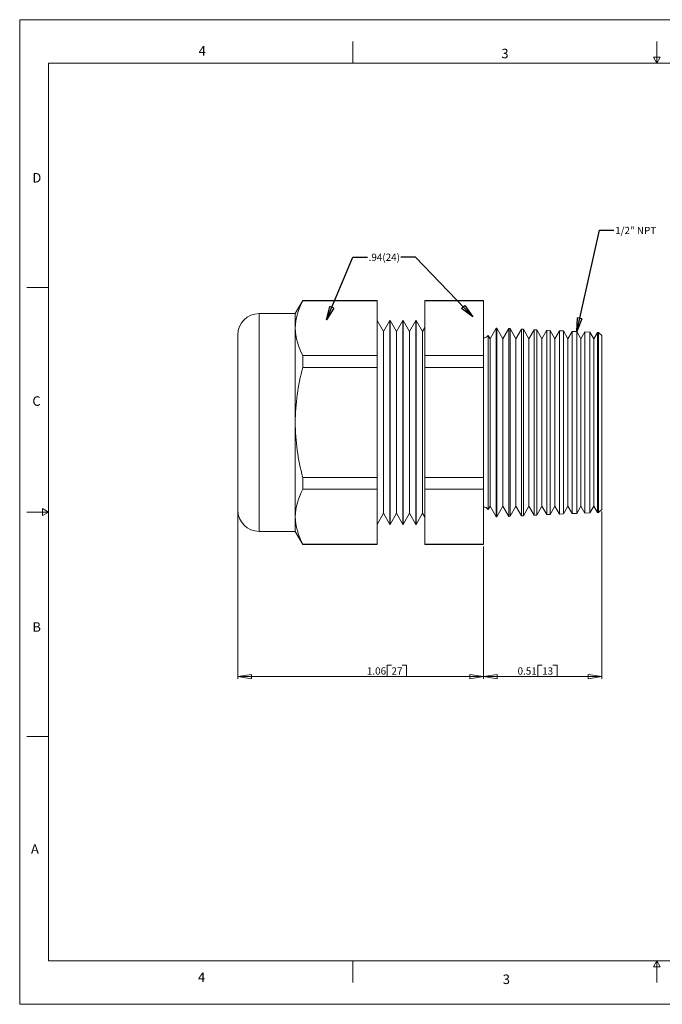
# Model space of a CAD drawing. Units: inches. Extents: x 0 to 22, y 0 to 17.
# Drawn here: x 0 to 11.1, y 0 to 17 of the extents above; entities that cross this region are included whole.
import ezdxf

# ---------------------------------------------------------------- set-up
doc = ezdxf.new("R2010")
doc.units = ezdxf.units.IN
doc.header["$MEASUREMENT"] = 0
doc.layers.add('VIEW_PV', color=7, linetype='Continuous', lineweight=0)
doc.styles.add('SLDTEXTSTYLE0', font='TXT', dxfattribs={"width": 0.75})
doc.dimstyles.new('SLDDIMSTYLE0', dxfattribs={"dimtxt": 0.125, "dimasz": 0.23622, "dimexe": 0, "dimexo": 0.0625, "dimgap": 0.03125, "dimtad": 1, "dimtoh": 1, "dimlfac": 0.25, "dimdsep": 46, "dimtxsty": 'SLDTEXTSTYLE0', "dimblk1": 'CLOSED', "dimblk2": 'CLOSED', "dimsah": 1, "dimcen": 0.09, "dimadec": 0, "dimazin": 0, "dimtfac": 1, "dimtofl": 0, "dimtmove": 0, "dimatfit": 3, "dimldrblk": 'CLOSED', "dimfxl": 0, "dimtolj": 1, "dimtzin": 12, "dimarcsym": 0})
doc.dimstyles.new('SLDDIMSTYLE1', dxfattribs={"dimtxt": 0.125, "dimasz": 0.23622, "dimexe": 0, "dimexo": 0.0625, "dimgap": 0.03125, "dimtad": 1, "dimtoh": 1, "dimlfac": 0.25, "dimzin": 12, "dimdsep": 46, "dimtxsty": 'SLDTEXTSTYLE0', "dimblk1": 'CLOSED', "dimblk2": 'CLOSED', "dimsah": 1, "dimcen": 0.09, "dimadec": 0, "dimazin": 0, "dimtfac": 1, "dimtofl": 0, "dimtmove": 0, "dimatfit": 3, "dimldrblk": 'CLOSED', "dimfxl": 0, "dimtolj": 1, "dimtzin": 12, "dimarcsym": 0})
doc.dimstyles.new('SLDDIMSTYLE2', dxfattribs={"dimtxt": 0.23622, "dimasz": 0.23622, "dimexe": 0, "dimexo": 0.0625, "dimgap": 0.059055, "dimtad": 0, "dimtih": 1, "dimtoh": 1, "dimdec": 0, "dimzin": 0, "dimdsep": 46, "dimtxsty": 'Standard', "dimblk1": 'CLOSED', "dimblk2": 'CLOSED', "dimsah": 1, "dimcen": 0.09, "dimadec": 0, "dimazin": 0, "dimtfac": 1, "dimtdec": 0, "dimtofl": 0, "dimtmove": 0, "dimatfit": 3, "dimldrblk": 'CLOSED', "dimfxl": 0, "dimtolj": 1, "dimtzin": 0, "dimarcsym": 0})

# ---------------------------------------------------------------- blocks, each defined once
blk = doc.blocks.new('_Closed')
at = {"color": 0, "linetype": 'ByBlock', "lineweight": -2}
for p, q in [((-1, 0.166667), (0, 0)), ((-1, 0.166667), (-1, -0.166667)), ((0, 0), (-1, -0.166667)), ((0, 0), (-1, 0))]:
    blk.add_line(p, q, dxfattribs=at)
blk = doc.blocks.new('*D5')
at = {"layer": 'VIEW_PV'}
for p, q in [((10.048, 8.506), (10.048, 5.618)), ((8.008, 7.904), (8.008, 5.618)), ((8.944, 5.856), (8.944, 5.657)), ((8.944, 5.856), (9.02, 5.856)), ((9.281, 5.856), (9.205, 5.856)), ((9.281, 5.856), (9.281, 5.657)), ((10.048, 5.657), (8.008, 5.657)), ((8.944, 5.657), (9.02, 5.657)), ((9.281, 5.657), (9.205, 5.657))]:
    blk.add_line(p, q, dxfattribs=at)
at = {"layer": 'VIEW_PV', "xscale": 0.2362204724409449, "yscale": 0.2362204724409449, "rotation": 180.0000000000004}
blk.add_blockref('_Closed', (8.008, 5.657, 0.016), dxfattribs=at)
at = {"layer": 'VIEW_PV', "xscale": 0.2362204724409449, "yscale": 0.2362204724409449}
blk.add_blockref('_Closed', (10.048, 5.657, 0.016), dxfattribs=at)
at = {"layer": 'VIEW_PV', "char_height": 0.125, "attachment_point": 1, "style": 'SLDTEXTSTYLE0'}
for s, insert in [('0.51', (8.596, 5.817)), ('13', (9.02, 5.817))]:
    blk.add_mtext(s, dxfattribs=dict(at, insert=insert))
blk = doc.blocks.new('*D6')
at = {"layer": 'VIEW_PV'}
for p, q in [((3.768, 8.492), (3.768, 5.618)), ((8.008, 7.904), (8.008, 5.618)), ((6.343, 5.856), (6.343, 5.657)), ((6.343, 5.856), (6.419, 5.856)), ((6.679, 5.856), (6.603, 5.856)), ((6.679, 5.856), (6.679, 5.657)), ((8.008, 5.657), (3.768, 5.657)), ((6.343, 5.657), (6.419, 5.657)), ((6.679, 5.657), (6.603, 5.657))]:
    blk.add_line(p, q, dxfattribs=at)
at = {"layer": 'VIEW_PV', "xscale": 0.2362204724409449, "yscale": 0.2362204724409449, "rotation": 180.0000000000004}
blk.add_blockref('_Closed', (3.768, 5.657, 0.016), dxfattribs=at)
at = {"layer": 'VIEW_PV', "xscale": 0.2362204724409449, "yscale": 0.2362204724409449}
blk.add_blockref('_Closed', (8.008, 5.657, 0.016), dxfattribs=at)
at = {"layer": 'VIEW_PV', "char_height": 0.125, "attachment_point": 1, "style": 'SLDTEXTSTYLE0'}
for s, insert in [('1.06', (5.994, 5.817)), ('27', (6.419, 5.817))]:
    blk.add_mtext(s, dxfattribs=dict(at, insert=insert))

msp = doc.modelspace()

# ---------------------------------------------------------------- linework, layer by layer
at = {"color": 7, "linetype": 'Continuous', "lineweight": 15}
for p, q in [((4.888, 12.152), (4.758, 11.926)), ((6.171, 12.152), (4.888, 12.152)), ((4.888, 12.148), (4.888, 12.152)), ((4.888, 12.148), (6.171, 12.148)), ((6.171, 12.148), (6.171, 12.152)), ((6.171, 11.2), (6.171, 12.148)), ((8.008, 12.152), (6.993, 12.152)), ((6.993, 12.148), (6.993, 12.152)), ((6.993, 12.148), (8.008, 12.148)), ((6.993, 12.148), (6.993, 11.2)), ((8.008, 12.148), (8.008, 12.152)), ((8.008, 12.148), (8.008, 11.2)), ((4.758, 11.926), (4.133, 11.926)), ((4.133, 11.926), (4.133, 8.166)), ((4.758, 11.674), (4.758, 11.926)), ((6.281, 11.615), (6.171, 11.806)), ((6.391, 11.806), (6.281, 11.615)), ((6.395, 11.806), (6.391, 11.806)), ((6.391, 11.806), (6.391, 8.286)), ((6.505, 11.615), (6.395, 11.806)), ((6.395, 11.806), (6.395, 8.286)), ((6.615, 11.806), (6.505, 11.615)), ((6.619, 11.806), (6.615, 11.806)), ((6.615, 11.806), (6.615, 8.286)), ((6.729, 11.615), (6.619, 11.806)), ((6.619, 11.806), (6.619, 8.286)), ((6.839, 11.806), (6.729, 11.615)), ((6.843, 11.806), (6.839, 11.806)), ((6.839, 11.806), (6.839, 8.286)), ((6.953, 11.615), (6.843, 11.806)), ((6.843, 11.806), (6.843, 8.286)), ((3.768, 8.532), (3.768, 11.56)), ((4.758, 10.046), (4.758, 11.674)), ((6.281, 11.615), (6.281, 8.477)), ((6.505, 11.615), (6.505, 8.477)), ((6.729, 11.615), (6.729, 8.477)), ((6.993, 11.684), (6.953, 11.615)), ((6.953, 11.615), (6.953, 8.477)), ((8.228, 11.676), (8.12, 11.49)), ((8.237, 11.676), (8.228, 11.676)), ((8.228, 10.046), (8.228, 11.676)), ((8.344, 11.49), (8.237, 11.676)), ((8.237, 11.676), (8.237, 10.046)), ((8.446, 11.667), (8.344, 11.49)), ((8.467, 11.666), (8.446, 11.667)), ((8.446, 8.425), (8.446, 11.667)), ((8.568, 11.49), (8.467, 11.666)), ((8.467, 11.666), (8.467, 10.046)), ((8.665, 11.657), (8.568, 11.49)), ((8.697, 11.656), (8.665, 11.657)), ((8.665, 8.435), (8.665, 11.657)), ((8.792, 11.49), (8.697, 11.656)), ((8.697, 11.656), (8.697, 10.046)), ((8.883, 11.648), (8.792, 11.49)), ((8.927, 11.646), (8.883, 11.648)), ((8.883, 8.444), (8.883, 11.648)), ((9.016, 11.49), (8.927, 11.646)), ((8.927, 11.646), (8.927, 10.046)), ((9.102, 11.638), (9.016, 11.49)), ((9.156, 11.636), (9.102, 11.638)), ((9.102, 8.454), (9.102, 11.638)), ((9.24, 11.49), (9.156, 11.636)), ((9.156, 11.636), (9.156, 10.046)), ((9.32, 11.629), (9.24, 11.49)), ((9.386, 11.626), (9.32, 11.629)), ((9.32, 8.463), (9.32, 11.629)), ((9.464, 11.49), (9.386, 11.626)), ((9.386, 11.626), (9.386, 10.046)), ((9.539, 11.619), (9.464, 11.49)), ((9.616, 11.616), (9.539, 11.619)), ((9.539, 8.473), (9.539, 11.619)), ((9.688, 11.49), (9.616, 11.616)), ((9.616, 11.616), (9.616, 10.046)), ((9.757, 11.61), (9.688, 11.49)), ((9.846, 11.606), (9.757, 11.61)), ((9.757, 8.482), (9.757, 11.61)), ((9.912, 11.49), (9.846, 11.606)), ((9.846, 11.606), (9.846, 10.046)), ((9.976, 11.6), (9.912, 11.49)), ((9.995, 11.599), (9.976, 11.6)), ((9.976, 8.492), (9.976, 11.6)), ((10.048, 11.547), (9.995, 11.599)), ((9.995, 8.493), (9.995, 11.599)), ((8.12, 11.49), (8.088, 11.547)), ((8.088, 11.547), (8.088, 10.046)), ((8.12, 10.046), (8.12, 11.49)), ((8.344, 10.046), (8.344, 11.49)), ((8.568, 10.046), (8.568, 11.49)), ((8.792, 10.046), (8.792, 11.49)), ((9.016, 10.046), (9.016, 11.49)), ((9.24, 10.046), (9.24, 11.49)), ((9.464, 10.046), (9.464, 11.49)), ((9.688, 10.046), (9.688, 11.49)), ((9.912, 10.046), (9.912, 11.49)), ((10.048, 11.547), (10.048, 10.046)), ((4.888, 11.2), (6.171, 11.2)), ((4.888, 10.994), (4.888, 11.2)), ((6.171, 10.994), (6.171, 11.2)), ((6.993, 11.2), (8.008, 11.2)), ((6.993, 10.994), (6.993, 11.2)), ((8.008, 10.994), (8.008, 11.2)), ((4.888, 10.994), (6.171, 10.994)), ((6.171, 9.098), (6.171, 10.994)), ((6.993, 10.994), (8.008, 10.994)), ((6.993, 10.994), (6.993, 9.098)), ((8.008, 10.994), (8.008, 9.098)), ((4.758, 8.418), (4.758, 10.046)), ((8.088, 10.046), (8.088, 8.545)), ((8.12, 8.602), (8.12, 10.046)), ((8.228, 8.416), (8.228, 10.046)), ((8.237, 10.046), (8.237, 8.416)), ((8.344, 8.602), (8.344, 10.046)), ((8.467, 10.046), (8.467, 8.426)), ((8.568, 8.602), (8.568, 10.046)), ((8.697, 10.046), (8.697, 8.436)), ((8.792, 8.602), (8.792, 10.046)), ((8.927, 10.046), (8.927, 8.446)), ((9.016, 8.602), (9.016, 10.046)), ((9.156, 10.046), (9.156, 8.456)), ((9.24, 8.602), (9.24, 10.046)), ((9.386, 10.046), (9.386, 8.466)), ((9.464, 8.602), (9.464, 10.046)), ((9.616, 10.046), (9.616, 8.476)), ((9.688, 8.602), (9.688, 10.046)), ((9.846, 10.046), (9.846, 8.486)), ((9.912, 8.602), (9.912, 10.046)), ((10.048, 10.046), (10.048, 8.545)), ((4.888, 9.098), (6.171, 9.098)), ((4.888, 8.892), (4.888, 9.098)), ((6.171, 8.892), (6.171, 9.098)), ((6.993, 9.098), (8.008, 9.098)), ((6.993, 8.892), (6.993, 9.098)), ((8.008, 8.892), (8.008, 9.098)), ((4.888, 8.892), (6.171, 8.892)), ((6.171, 7.944), (6.171, 8.892)), ((6.993, 8.892), (8.008, 8.892)), ((6.993, 8.892), (6.993, 7.944)), ((8.008, 8.892), (8.008, 7.944)), ((8.088, 8.545), (8.12, 8.602)), ((8.12, 8.602), (8.228, 8.416)), ((8.237, 8.416), (8.344, 8.602)), ((8.344, 8.602), (8.446, 8.425)), ((8.467, 8.426), (8.568, 8.602)), ((8.568, 8.602), (8.665, 8.435)), ((8.697, 8.436), (8.792, 8.602)), ((8.792, 8.602), (8.883, 8.444)), ((8.927, 8.446), (9.016, 8.602)), ((9.016, 8.602), (9.102, 8.454)), ((9.156, 8.456), (9.24, 8.602)), ((9.24, 8.602), (9.32, 8.463)), ((9.386, 8.466), (9.464, 8.602)), ((9.464, 8.602), (9.539, 8.473)), ((9.616, 8.476), (9.688, 8.602)), ((9.688, 8.602), (9.757, 8.482)), ((9.846, 8.486), (9.912, 8.602)), ((9.912, 8.602), (9.976, 8.492)), ((9.995, 8.493), (10.048, 8.545)), ((4.758, 8.166), (4.758, 8.418)), ((6.171, 8.286), (6.281, 8.477)), ((6.281, 8.477), (6.391, 8.286)), ((6.395, 8.286), (6.505, 8.477)), ((6.505, 8.477), (6.615, 8.286)), ((6.619, 8.286), (6.729, 8.477)), ((6.729, 8.477), (6.839, 8.286)), ((6.843, 8.286), (6.953, 8.477)), ((6.953, 8.477), (6.993, 8.408)), ((8.228, 8.416), (8.237, 8.416)), ((8.446, 8.425), (8.467, 8.426)), ((8.665, 8.435), (8.697, 8.436)), ((8.883, 8.444), (8.927, 8.446)), ((9.102, 8.454), (9.156, 8.456)), ((9.32, 8.463), (9.386, 8.466)), ((9.539, 8.473), (9.616, 8.476)), ((9.757, 8.482), (9.846, 8.486)), ((9.976, 8.492), (9.995, 8.493)), ((4.133, 8.166), (4.758, 8.166)), ((4.758, 8.166), (4.888, 7.94)), ((6.391, 8.286), (6.395, 8.286)), ((6.615, 8.286), (6.619, 8.286)), ((6.839, 8.286), (6.843, 8.286)), ((4.888, 7.944), (6.171, 7.944)), ((4.888, 7.94), (4.888, 7.944)), ((4.888, 7.94), (6.171, 7.94)), ((6.171, 7.94), (6.171, 7.944)), ((6.993, 7.944), (8.008, 7.944)), ((6.993, 7.94), (6.993, 7.944)), ((6.993, 7.94), (8.008, 7.94)), ((8.008, 7.94), (8.008, 7.944))]:
    msp.add_line(p, q, dxfattribs=at)
for centre, radius, start, end in [((5.784, 11.647), 1.027, 150.7855, 178.4917), ((4.133, 11.56), 0.366, 90, 180), ((5.793, 11.704), 1.036, 181.628, 209.0948), ((8.008, 11.606), 0.1, 270, 323.5782), ((8.51, 10.014), 3.753, 164.8517, 179.5058), ((8.523, 10.08), 3.766, 180.5202, 195.1223), ((5.784, 8.391), 1.027, 150.7855, 178.4917), ((4.133, 8.532), 0.366, 180, 270), ((8.008, 8.486), 0.1, 36.4218, 90), ((5.793, 8.447), 1.036, 181.628, 209.0948)]:
    msp.add_arc(centre, radius, start, end, dxfattribs=at)
at = {"layer": 'VIEW_PV', "linetype": 'Continuous'}
for p, q in [((0, 17), (22, 17)), ((0, 17), (0, 0)), ((0, 0), (22, 0))]:
    msp.add_line(p, q, dxfattribs=at)
at = {"layer": 'VIEW_PV'}
for p, q in [((5.75, 16.625), (5.75, 16.25)), ((11, 16.25), (11, 16.625)), ((11.06, 16.354), (10.94, 16.354)), ((10.94, 16.354), (11, 16.25)), ((11, 16.25), (11.06, 16.354)), ((0.5, 16.25), (21.5, 16.25)), ((0.5, 16.25), (0.5, 0.75)), ((0.125, 12.375), (0.5, 12.375)), ((0.5, 8.5), (0.396, 8.56)), ((0.396, 8.56), (0.396, 8.44)), ((0.125, 8.5), (0.5, 8.5)), ((0.396, 8.44), (0.5, 8.5)), ((0.125, 4.625), (0.5, 4.625)), ((0.5, 0.75), (21.5, 0.75)), ((5.75, 0.75), (5.75, 0.375)), ((11, 0.75), (10.94, 0.646)), ((11, 0.375), (11, 0.75)), ((11.06, 0.646), (11, 0.75)), ((10.94, 0.646), (11.06, 0.646))]:
    msp.add_line(p, q, dxfattribs=at)

# ---------------------------------------------------------------- texts
at = {"layer": 'VIEW_PV', "attachment_point": 1, "style": 'SLDTEXTSTYLE0'}
for s, insert, char_height in [('4', (3.09, 16.545), 0.164), ('3', (8.316, 16.498), 0.164), ('D', (0.219, 14.353), 0.164), ('1/2" NPT', (10.28, 13.423), 0.125), ('.94(24)', (6.024, 12.96), 0.125), ('C', (0.219, 10.498), 0.164), ('B', (0.219, 6.596), 0.164), ('A', (0.195, 2.764), 0.164), ('4', (3.078, 0.549), 0.164), ('3', (8.34, 0.514), 0.164)]:
    msp.add_mtext(s, dxfattribs=dict(at, insert=insert, char_height=char_height))

# ---------------------------------------------------------------- dimensions: what is measured, and where the dimension line sits
at = {"layer": 'VIEW_PV'}
for base, p1, p2, dimstyle, picture, middle in [((3.768, 5.657), (8.008, 7.944), (3.768, 8.532), 'SLDDIMSTYLE1', '*D6', (6.349, 5.657)), ((8.008, 5.657), (10.048, 8.545), (8.008, 7.944), 'SLDDIMSTYLE0', '*D5', (8.951, 5.657))]:
    dim = msp.add_linear_dim(base=base, p1=p1, p2=p2, dimstyle=dimstyle, dxfattribs=at)
    dim.commit()
    dim.dimension.update_dxf_attribs({"geometry": picture, "text_midpoint": middle, "dimtype": 160})

# ---------------------------------------------------------------- leaders
for points in [[(9.616, 11.616), (10.01, 13.365), (10.26, 13.365)], [(5.297, 11.817), (5.754, 12.902), (6.004, 12.902)], [(7.822, 11.87), (6.832, 12.902), (6.582, 12.902)]]:
    msp.add_leader(points, dimstyle='SLDDIMSTYLE2', dxfattribs=at)

doc.saveas('drawing.dxf')
